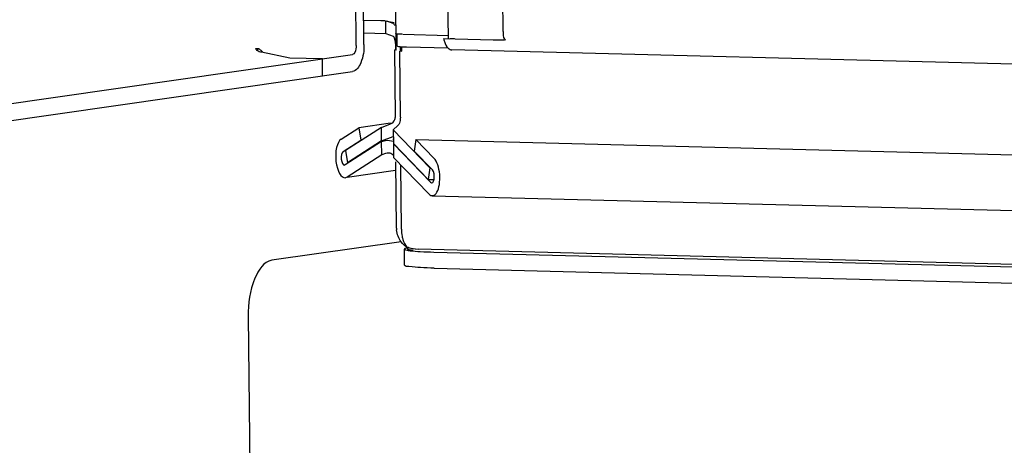
# Paper-space layout '177R0035_1_2' of a CAD drawing. Units: millimetres. Extents: x -883 to 841, y 0 to 594.
# Drawn here: x 191 to 212, y 112 to 121 of the extents above; entities that cross this region are included whole.
import ezdxf

# ---------------------------------------------------------------- set-up
doc = ezdxf.new("R2010")
doc.units = ezdxf.units.MM
doc.header["$LTSCALE"] = 46.255
doc.layers.get('0').update_dxf_attribs({"linetype": 'CONTINUOUS'})
doc.layers.add('ROUNDS', color=7, linetype='CONTINUOUS')

psp = doc.layouts.new('177R0035_1_2')

# ---------------------------------------------------------------- linework, layer by layer
at = {"color": 7, "linetype": 'CONTINUOUS'}
for p, q in [((200.187, 120.442), (197.355, 406.643)), ((199.079, 120.54), (197.445, 285.6)), ((198.236, 120.285), (198.153, 128.706)), ((201.348, 120.58), (201.326, 122.825)), ((198.396, 120.825), (198.758, 120.816)), ((198.396, 120.823), (198.849, 120.812)), ((198.847, 120.81), (199.039, 120.77)), ((198.864, 120.542), (198.861, 120.811)), ((199.017, 120.753), (198.888, 120.801)), ((198.399, 120.554), (198.864, 120.542)), ((198.864, 120.542), (199.02, 120.483)), ((199.085, 120.19), (199.082, 120.54)), ((199.106, 120.277), (199.103, 120.524)), ((199.225, 120.525), (200.189, 120.5)), ((199.074, 120.194), (199.074, 120.284)), ((199.174, 120.172), (199.173, 120.262)), ((199.201, 120.168), (199.2, 120.258)), ((199.301, 120.256), (200.181, 120.234)), ((200.087, 120.436), (200.334, 120.429)), ((200.334, 120.427), (201.134, 120.406)), ((201.134, 120.409), (201.367, 120.403)), ((133.415, 110.781), (198.156, 120.094)), ((196.14, 120.181), (196.169, 120.225)), ((196.833, 120.02), (196.235, 120.143)), ((199.085, 120.19), (199.052, 120.191)), ((199.066, 118.79), (199.052, 120.191)), ((199.074, 120.194), (199.085, 120.19)), ((199.174, 120.172), (199.157, 120.169)), ((199.201, 120.168), (199.157, 120.169)), ((199.171, 118.769), (199.157, 120.169)), ((199.174, 120.172), (199.201, 120.168)), ((316.818, 117.204), (200.262, 120.193)), ((197.521, 120.002), (196.833, 120.02)), ((197.525, 119.643), (197.521, 120.002)), ((198.96, 118.638), (198.291, 118.541)), ((198.771, 118.551), (198.962, 118.624)), ((199.02, 118.5), (199.118, 118.592)), ((197.915, 118.3), (198.291, 118.541)), ((198.771, 118.551), (198.01, 118.062)), ((198.291, 118.541), (198.334, 118.28)), ((198.774, 118.264), (198.771, 118.551)), ((199.02, 118.5), (199.795, 117.696)), ((199.02, 118.5), (199.023, 118.213)), ((197.957, 118.039), (198.334, 118.28)), ((198.774, 118.255), (198.003, 117.76)), ((198.774, 118.264), (198.052, 117.801)), ((198.774, 118.264), (199.022, 118.36)), ((198.774, 118.255), (198.853, 118.275)), ((198.777, 117.968), (198.774, 118.255)), ((199.022, 118.3), (199.011, 118.298)), ((199.023, 118.213), (199.758, 117.451)), ((199.023, 118.204), (199.808, 117.389)), ((199.023, 118.204), (199.026, 117.917)), ((199.502, 118.293), (199.465, 118.048)), ((199.502, 118.293), (318.878, 115.231)), ((199.885, 117.895), (199.502, 118.293)), ((198.01, 118.062), (198.052, 117.801)), ((198.777, 117.968), (198.045, 117.499)), ((198.859, 118), (198.777, 117.968)), ((198.891, 118.007), (198.859, 117.999)), ((199.848, 117.65), (199.465, 118.048)), ((198.003, 117.76), (197.991, 117.755)), ((199.026, 117.917), (199.771, 117.144)), ((199.089, 116.42), (199.075, 117.825)), ((199.194, 116.399), (199.181, 117.757)), ((199.066, 117.637), (198.046, 117.491)), ((199.795, 117.696), (199.758, 117.451)), ((198.045, 117.499), (198.011, 117.485)), ((199.758, 117.451), (199.884, 117.448)), ((199.846, 117.105), (317.852, 114.079)), ((199.262, 115.635), (199.258, 115.976)), ((320.583, 112.87), (199.551, 115.974)), ((199.887, 115.57), (319.628, 112.499))]:
    psp.add_line(p, q, dxfattribs=at)
at = {"color": 3, "linetype": 'CONTINUOUS'}
for p, q in [((198.401, 120.309), (198.318, 128.701)), ((133.418, 110.422), (198.159, 119.735)), ((199.326, 115.993), (199.324, 115.991)), ((199.883, 115.911), (319.624, 112.84)), ((195.952, 114.551), (196.074, 102.197))]:
    psp.add_line(p, q, dxfattribs=at)
at = {"color": 7, "linetype": 'CONTINUOUS'}
psp.add_lwpolyline([(198.758, 120.816), (198.792, 120.815), (198.821, 120.813), (198.849, 120.81)], dxfattribs=at)
for centre, radius, start, end in [((200.252, 123.125), 2.694, 270.4783, 271.3642), ((196.259, 120.32), 0.184, 212.8579, 224.9851), ((196.252, 120.313), 0.174, 225.0257, 230.1196), ((200.266, 120.293), 0.1, 253.157, 260.4599), ((200.265, 120.288), 0.0951, 260.4741, 268.0129), ((198.895, 117.837), 0.177, 40.5182, 51.4139), ((199.59, 116.425), 0.501, 180.5788, 184.9979)]:
    psp.add_arc(centre, radius, start, end, dxfattribs=at)
for centre, major_axis, ratio, start_param, end_param in [((199.021, 120.304), (-0.02, 0.452), 0.285549, -0.459199, -0.121632), ((199.021, 120.304), (-0.008, 0.181), 0.285549, -1.692428, -0.121632), ((197.98, 117.899), (-0.024, 0.414), 0.427094, 0.235398, 3.177409), ((197.98, 117.899), (-0.008, 0.144), 0.427094, 0.235398, 3.174439), ((199.828, 117.52), (-0.024, 0.414), 0.427094, 2.678859, 5.820452), ((199.828, 117.52), (-0.008, 0.144), 0.427094, -3.604326, -0.462734), ((199.589, 116.424), (0.605, 0.036), 0.739793, 4.171703, 4.503907), ((199.594, 116.423), (0.605, 0.036), 0.739793, 4.171703, 4.597888)]:
    psp.add_ellipse(centre, major_axis=major_axis, ratio=ratio, start_param=start_param, end_param=end_param, dxfattribs=at)
for points, knots in [([(199.071, 120.54), (199.07, 120.539), (199.068, 120.534), (199.075, 120.534), (199.078, 120.534)], [0, 0, 0, 0, 0.301865, 1, 1, 1, 1]), ([(199.078, 120.534), (199.083, 120.532), (199.098, 120.531), (199.112, 120.531), (199.121, 120.53)], [0, 0, 0, 0, 0.383505, 1, 1, 1, 1]), ([(199.121, 120.53), (199.134, 120.53), (199.163, 120.53), (199.192, 120.53), (199.208, 120.531)], [0, 0, 0, 0, 0.429336, 1, 1, 1, 1]), ([(198.236, 120.285), (198.237, 120.262), (198.232, 120.196), (198.203, 120.1), (198.156, 120.094)], [0, 0, 0, 0, 0.328123, 1, 1, 1, 1]), ([(199.106, 120.277), (199.106, 120.268), (199.154, 120.269), (199.175, 120.262), (199.198, 120.261)], [0, 0, 0, 0, 0.269497, 1, 1, 1, 1]), ([(200.087, 120.436), (200.091, 120.414), (200.111, 120.34), (200.145, 120.266), (200.185, 120.229)], [0, 0, 0, 0, 0.293665, 1, 1, 1, 1]), ([(200.18, 120.442), (200.178, 120.44), (200.203, 120.422), (200.215, 120.432), (200.23, 120.432)], [0, 0, 0, 0, 0.144594, 1, 1, 1, 1]), ([(200.23, 120.432), (200.237, 120.432), (200.252, 120.432), (200.267, 120.432), (200.275, 120.432)], [0, 0, 0, 0, 0.454863, 1, 1, 1, 1]), ([(201.134, 120.406), (201.155, 120.406), (201.2, 120.405), (201.246, 120.405), (201.27, 120.405)], [0, 0, 0, 0, 0.467492, 1, 1, 1, 1]), ([(201.27, 120.405), (201.297, 120.405), (201.341, 120.406), (201.385, 120.407), (201.403, 120.41)], [0, 0, 0, 0, 0.597979, 1, 1, 1, 1]), ([(196.105, 120.22), (196.109, 120.221), (196.13, 120.224), (196.151, 120.224), (196.168, 120.225)], [0, 0, 0, 0, 0.1678, 1, 1, 1, 1]), ([(196.169, 120.225), (196.177, 120.219), (196.202, 120.198), (196.231, 120.179), (196.243, 120.158)], [0, 0, 0, 0, 0.300613, 1, 1, 1, 1]), ([(196.243, 120.158), (196.243, 120.157), (196.244, 120.155), (196.245, 120.153), (196.245, 120.151)], [0, 0, 0, 0, 0.547823, 1, 1, 1, 1]), ([(200.185, 120.229), (200.187, 120.226), (200.192, 120.222), (200.197, 120.218), (200.2, 120.216)], [0, 0, 0, 0, 0.508482, 1, 1, 1, 1]), ([(200.2, 120.216), (200.206, 120.211), (200.217, 120.204), (200.23, 120.199), (200.237, 120.197)], [0, 0, 0, 0, 0.515377, 1, 1, 1, 1]), ([(198.934, 118.007), (198.927, 118.008), (198.912, 118.01), (198.898, 118.008), (198.891, 118.007)], [0, 0, 0, 0, 0.501058, 1, 1, 1, 1]), ([(199.209, 116.244), (199.213, 116.221), (199.231, 116.142), (199.265, 116.063), (199.304, 116.021)], [0, 0, 0, 0, 0.292729, 1, 1, 1, 1]), ([(199.596, 115.582), (199.513, 115.587), (199.436, 115.61), (199.262, 115.604), (199.262, 115.635)], [0, 0, 0, 0, 0.730006, 1, 1, 1, 1])]:
    psp.add_open_spline(points, degree=3, knots=knots, dxfattribs=at)
for points in [[(201.348, 120.584), (201.349, 120.527), (201.345, 120.466), (201.372, 120.417)], [(199.198, 120.261), (199.232, 120.259), (199.267, 120.257), (199.301, 120.256)], [(196.235, 120.143), (196.202, 120.144), (196.167, 120.158), (196.141, 120.18)], [(199.053, 118.72), (199.062, 118.742), (199.066, 118.766), (199.066, 118.79)], [(198.962, 118.624), (199.003, 118.64), (199.038, 118.678), (199.053, 118.72)], [(199.165, 118.697), (199.158, 118.659), (199.146, 118.619), (199.118, 118.592)], [(199.171, 118.769), (199.171, 118.745), (199.169, 118.72), (199.165, 118.697)], [(198.853, 118.275), (198.91, 118.283), (198.97, 118.276), (199.024, 118.257)], [(199.005, 117.975), (198.984, 117.991), (198.959, 118.003), (198.934, 118.007)], [(199.189, 116.125), (199.133, 116.198), (199.099, 116.29), (199.091, 116.382)], [(199.194, 116.399), (199.195, 116.347), (199.199, 116.295), (199.209, 116.244)], [(199.3, 116.022), (199.257, 116.049), (199.22, 116.085), (199.189, 116.125)], [(199.887, 115.57), (199.79, 115.573), (199.693, 115.576), (199.596, 115.582)]]:
    psp.add_open_spline(points, degree=3, dxfattribs=at)
at = {"color": 3, "linetype": 'CONTINUOUS'}
for points, knots in [([(198.401, 120.309), (198.402, 120.176), (198.381, 119.97), (198.242, 119.747), (198.159, 119.735)], [0, 0, 0, 0, 0.611996, 1, 1, 1, 1]), ([(199.273, 115.989), (199.269, 115.987), (199.263, 115.984), (199.258, 115.978), (199.258, 115.976)], [0, 0, 0, 0, 0.635532, 1, 1, 1, 1]), ([(199.258, 115.976), (199.258, 115.973), (199.263, 115.968), (199.268, 115.965), (199.272, 115.964)], [0, 0, 0, 0, 0.37177, 1, 1, 1, 1]), ([(199.272, 115.964), (199.278, 115.961), (199.313, 115.95), (199.351, 115.945), (199.382, 115.941)], [0, 0, 0, 0, 0.162822, 1, 1, 1, 1]), ([(199.343, 116.006), (199.329, 116.004), (199.305, 115.999), (199.282, 115.993), (199.273, 115.989)], [0, 0, 0, 0, 0.592595, 1, 1, 1, 1]), ([(199.324, 115.991), (199.323, 115.99), (199.321, 115.988), (199.32, 115.986), (199.32, 115.985)], [0, 0, 0, 0, 0.556072, 1, 1, 1, 1]), ([(199.32, 115.985), (199.32, 115.982), (199.325, 115.977), (199.33, 115.974), (199.334, 115.973)], [0, 0, 0, 0, 0.37177, 1, 1, 1, 1]), ([(199.335, 115.998), (199.333, 115.997), (199.33, 115.995), (199.327, 115.993), (199.326, 115.993)], [0, 0, 0, 0, 0.546236, 1, 1, 1, 1]), ([(199.334, 115.973), (199.339, 115.97), (199.375, 115.959), (199.413, 115.954), (199.444, 115.95)], [0, 0, 0, 0, 0.162822, 1, 1, 1, 1]), ([(196.451, 115.738), (196.279, 115.713), (195.992, 115.251), (195.949, 114.825), (195.952, 114.551)], [0, 0, 0, 0, 0.388004, 1, 1, 1, 1])]:
    psp.add_open_spline(points, degree=3, knots=knots, dxfattribs=at)
for points in [[(199.382, 115.941), (199.452, 115.932), (199.522, 115.927), (199.593, 115.923)], [(199.593, 115.923), (199.689, 115.917), (199.786, 115.914), (199.883, 115.911)]]:
    psp.add_open_spline(points, degree=3, dxfattribs=at)
at = {"layer": 'ROUNDS', "color": 3, "linetype": 'CONTINUOUS'}
psp.add_line((199.186, 116.131), (196.451, 115.738), dxfattribs=at)

doc.saveas('drawing.dxf')
